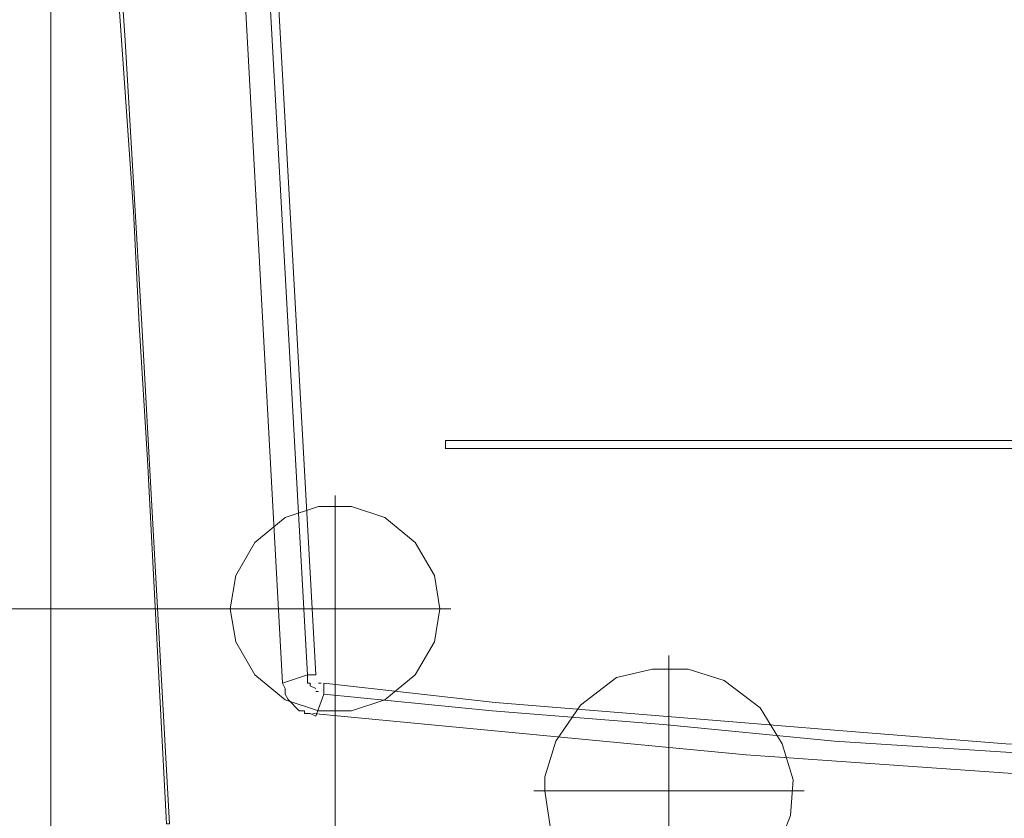
# Model space of a CAD drawing. Units: millimetres. Extents: x -82 to 103, y 7 to 122.
# Drawn here: x -74 to -66, y 54 to 60 of the extents above; entities that cross this region are included whole.
import ezdxf
from ezdxf.lldxf.tags import DXFTag

# ---------------------------------------------------------------- set-up
doc = ezdxf.new("R2010")
doc.units = ezdxf.units.MM
doc.header["$MEASUREMENT"] = 0
doc.layers.add('BE1-FRANCESE', color=7, linetype='Continuous')
tags = doc.linetypes.add('New Line10', pattern=[0.8, 0.2, -0.2, 0.2, -0.2]).pattern_tags.tags
tags[10:11] = [DXFTag(74, 4), DXFTag(75, 0), DXFTag(340, '0'), DXFTag(46, 1.0), DXFTag(50, 0.0), DXFTag(44, 0.0), DXFTag(45, 0.0)]
tags[8:9] = [DXFTag(74, 4), DXFTag(75, 0), DXFTag(340, '0'), DXFTag(46, 1.0), DXFTag(50, 0.0), DXFTag(44, 0.0), DXFTag(45, 0.0)]
tags[6:7] = [DXFTag(74, 4), DXFTag(75, 0), DXFTag(340, '0'), DXFTag(46, 1.0), DXFTag(50, 0.0), DXFTag(44, 0.0), DXFTag(45, 0.0)]
tags[4:5] = [DXFTag(74, 4), DXFTag(75, 0), DXFTag(340, '0'), DXFTag(46, 1.0), DXFTag(50, 0.0), DXFTag(44, 0.0), DXFTag(45, 0.0)]
tags = doc.linetypes.add('New Line11', pattern=[0.8, 0.2, -0.2, 0.2, -0.2]).pattern_tags.tags
tags[10:11] = [DXFTag(74, 4), DXFTag(75, 0), DXFTag(340, '0'), DXFTag(46, 1.0), DXFTag(50, 0.0), DXFTag(44, 0.0), DXFTag(45, 0.0)]
tags[8:9] = [DXFTag(74, 4), DXFTag(75, 0), DXFTag(340, '0'), DXFTag(46, 1.0), DXFTag(50, 0.0), DXFTag(44, 0.0), DXFTag(45, 0.0)]
tags[6:7] = [DXFTag(74, 4), DXFTag(75, 0), DXFTag(340, '0'), DXFTag(46, 1.0), DXFTag(50, 0.0), DXFTag(44, 0.0), DXFTag(45, 0.0)]
tags[4:5] = [DXFTag(74, 4), DXFTag(75, 0), DXFTag(340, '0'), DXFTag(46, 1.0), DXFTag(50, 0.0), DXFTag(44, 0.0), DXFTag(45, 0.0)]
tags = doc.linetypes.add('New Line8', pattern=[0.8, 0.2, -0.2, 0.2, -0.2]).pattern_tags.tags
tags[10:11] = [DXFTag(74, 4), DXFTag(75, 0), DXFTag(340, '0'), DXFTag(46, 1.0), DXFTag(50, 0.0), DXFTag(44, 0.0), DXFTag(45, 0.0)]
tags[8:9] = [DXFTag(74, 4), DXFTag(75, 0), DXFTag(340, '0'), DXFTag(46, 1.0), DXFTag(50, 0.0), DXFTag(44, 0.0), DXFTag(45, 0.0)]
tags[6:7] = [DXFTag(74, 4), DXFTag(75, 0), DXFTag(340, '0'), DXFTag(46, 1.0), DXFTag(50, 0.0), DXFTag(44, 0.0), DXFTag(45, 0.0)]
tags[4:5] = [DXFTag(74, 4), DXFTag(75, 0), DXFTag(340, '0'), DXFTag(46, 1.0), DXFTag(50, 0.0), DXFTag(44, 0.0), DXFTag(45, 0.0)]
tags = doc.linetypes.add('New Line9', pattern=[0.8, 0.2, -0.2, 0.2, -0.2]).pattern_tags.tags
tags[10:11] = [DXFTag(74, 4), DXFTag(75, 0), DXFTag(340, '0'), DXFTag(46, 1.0), DXFTag(50, 0.0), DXFTag(44, 0.0), DXFTag(45, 0.0)]
tags[8:9] = [DXFTag(74, 4), DXFTag(75, 0), DXFTag(340, '0'), DXFTag(46, 1.0), DXFTag(50, 0.0), DXFTag(44, 0.0), DXFTag(45, 0.0)]
tags[6:7] = [DXFTag(74, 4), DXFTag(75, 0), DXFTag(340, '0'), DXFTag(46, 1.0), DXFTag(50, 0.0), DXFTag(44, 0.0), DXFTag(45, 0.0)]
tags[4:5] = [DXFTag(74, 4), DXFTag(75, 0), DXFTag(340, '0'), DXFTag(46, 1.0), DXFTag(50, 0.0), DXFTag(44, 0.0), DXFTag(45, 0.0)]

msp = doc.modelspace()

# ---------------------------------------------------------------- linework, layer by layer
at = {"layer": 'BE1-FRANCESE', "lineweight": 15}
for points in [[(-74.0035, 52.6291), (-74.0035, 52.6291), (-74.0035, 106.4355), (-74.0035, 106.4355)], [(-72.6969, 64.5402), (-72.6969, 64.5402), (-72.1745, 55.0025), (-72.1745, 55.0025)], [(-71.913, 55.0682), (-71.913, 55.0682), (-72.4355, 64.4969), (-72.4355, 64.4969)], [(-71.9783, 55.0682), (-71.9783, 55.0682), (-72.5007, 64.4747), (-72.5007, 64.4747)], [(-74.0035, 52.6291), (-74.0035, 52.6291), (-74.0035, 63.1902), (-74.0035, 63.1902)], [(-70.8896, 56.8535), (-70.8896, 56.8535), (-70.8896, 56.9191), (-70.8896, 56.9191)], [(-70.8896, 56.9189), (-70.8896, 56.9189), (-59.7842, 56.9189), (-59.7842, 56.9189)], [(-70.8896, 56.9189), (-70.8896, 56.9189), (-70.8896, 56.8532), (-70.8896, 56.8532)], [(-59.7842, 56.9189), (-59.7842, 56.9189), (-70.8896, 56.9189), (-70.8896, 56.9189)], [(-59.7842, 56.8535), (-59.7842, 56.8535), (-70.8896, 56.8535), (-70.8896, 56.8535)], [(-70.8896, 56.8535), (-70.8896, 56.8535), (-59.7842, 56.8535), (-59.7842, 56.8535)], [(-72.6534, 55.5905), (-72.6534, 55.5905), (-80.0571, 55.5905), (-80.0571, 55.5905)], [(-72.1743, 55.0024), (-72.1743, 55.0024), (-71.9782, 55.0684), (-71.9782, 55.0684)], [(-71.9783, 55.0461), (-71.9783, 55.0461), (-71.9783, 55.0684), (-71.9783, 55.0684)], [(-71.9349, 55.0682), (-71.9349, 55.0682), (-71.9783, 55.0682), (-71.9783, 55.0682)], [(-71.9349, 55.0682), (-71.9349, 55.0682), (-71.913, 55.0682), (-71.913, 55.0682)], [(-71.8913, 55.0024), (-71.8913, 55.0024), (-71.8695, 55.0024), (-71.8695, 55.0024)], [(-71.8477, 54.9373), (-71.8477, 54.9373), (-71.8477, 55.0025), (-71.8477, 55.0025)], [(-71.8477, 55.0024), (-71.8477, 55.0024), (-71.8477, 55.0024), (-71.8477, 55.0024)], [(-71.913, 54.9373), (-71.913, 54.9373), (-71.8911, 54.9373), (-71.8911, 54.9373)], [(-71.8694, 54.9373), (-71.8694, 54.9373), (-71.8694, 54.9373), (-71.8694, 54.9373)], [(-71.8477, 54.9373), (-71.8477, 54.9373), (-71.8477, 54.9154), (-71.8477, 54.9154)], [(-71.8477, 54.9155), (-71.8477, 54.9155), (-71.913, 54.7416), (-71.913, 54.7416)], [(-71.9566, 54.763), (-71.9566, 54.763), (-71.9128, 54.7415), (-71.9128, 54.7415)], [(-71.7606, 47.7952), (-71.7606, 47.7952), (-71.7606, 54.6758), (-71.7606, 54.6758)]]:
    msp.add_open_spline(points, degree=3, dxfattribs=at)
for points, knots in [([(-74.0035, 65.1716), (-74.0035, 65.1716), (-74.0035, 64.453), (-74.0035, 64.453), (-74.0035, 64.453), (-74.0035, 64.453), (-74.0035, 63.582), (-74.0035, 63.582), (-74.0035, 63.582), (-74.0035, 63.582), (-74.0035, 62.711), (-74.0035, 62.711), (-74.0035, 62.711), (-74.0035, 62.711), (-74.0035, 61.7095), (-74.0035, 61.7095), (-74.0035, 61.7095), (-74.0035, 61.7095), (-74.0035, 60.9037), (-74.0035, 60.9037), (-74.0035, 60.9037), (-74.0035, 60.9037), (-74.0035, 59.8803), (-74.0035, 59.8803), (-74.0035, 59.8803), (-74.0035, 59.8803), (-74.0035, 58.6826), (-74.0035, 58.6826), (-74.0035, 58.6826), (-74.0035, 58.6826), (-74.0035, 57.1583), (-74.0035, 57.1583), (-74.0035, 57.1583), (-74.0035, 57.1583), (-74.0035, 55.2861), (-74.0035, 55.2861), (-74.0035, 55.2861), (-74.0035, 55.2861), (-74.0035, 52.7817), (-74.0035, 52.7817), (-74.0035, 52.7817), (-74.0035, 52.7817), (-74.0035, 52.7595), (-74.0035, 52.7595), (-74.0035, 52.7595), (-74.0035, 52.7595), (-74.0035, 52.738), (-74.0035, 52.738), (-74.0035, 52.738), (-74.0035, 52.738), (-74.0035, 52.6946), (-74.0035, 52.6946), (-74.0035, 52.6946), (-74.0035, 52.6946), (-74.0035, 52.629), (-74.0035, 52.629)], [0, 0, 0, 0, 0.071429, 0.071429, 0.071429, 0.071429, 0.142857, 0.142857, 0.142857, 0.142857, 0.214286, 0.214286, 0.214286, 0.214286, 0.285714, 0.285714, 0.285714, 0.285714, 0.357143, 0.357143, 0.357143, 0.357143, 0.428571, 0.428571, 0.428571, 0.428571, 0.5, 0.5, 0.5, 0.5, 0.571429, 0.571429, 0.571429, 0.571429, 0.642857, 0.642857, 0.642857, 0.642857, 0.714286, 0.714286, 0.714286, 0.714286, 0.785714, 0.785714, 0.785714, 0.785714, 0.857143, 0.857143, 0.857143, 0.857143, 0.928571, 0.928571, 0.928571, 0.928571, 1, 1, 1, 1]), ([(-73.0671, 53.8921), (-73.0671, 53.8921), (-73.089, 53.8921), (-73.089, 53.8921), (-73.089, 53.8921), (-73.089, 53.8921), (-73.2414, 56.7665), (-73.2414, 56.7665), (-73.2414, 56.7665), (-73.2414, 56.7665), (-73.3067, 57.8333), (-73.3067, 57.8333), (-73.3067, 57.8333), (-73.3067, 57.8333), (-73.3504, 58.7262), (-73.3504, 58.7262), (-73.3504, 58.7262), (-73.3504, 58.7262), (-73.5243, 61.2083), (-73.5243, 61.2083), (-73.5243, 61.2083), (-73.5243, 61.2083), (-73.6771, 63.4732), (-73.6771, 63.4732), (-73.6771, 63.4732), (-73.6771, 63.4732), (-73.7205, 64.1702), (-73.7205, 64.1702)], [0, 0, 0, 0, 0.142857, 0.142857, 0.142857, 0.142857, 0.285714, 0.285714, 0.285714, 0.285714, 0.428571, 0.428571, 0.428571, 0.428571, 0.571429, 0.571429, 0.571429, 0.571429, 0.714286, 0.714286, 0.714286, 0.714286, 0.857143, 0.857143, 0.857143, 0.857143, 1, 1, 1, 1]), ([(-73.0671, 53.8921), (-73.0671, 53.8921), (-73.2195, 56.6356), (-73.2195, 56.6356), (-73.2195, 56.6356), (-73.2195, 56.6356), (-73.2848, 57.8333), (-73.2848, 57.8333), (-73.2848, 57.8333), (-73.2848, 57.8333), (-73.4157, 60.0763), (-73.4157, 60.0763), (-73.4157, 60.0763), (-73.4157, 60.0763), (-73.5681, 62.3192), (-73.5681, 62.3192), (-73.5681, 62.3192), (-73.5681, 62.3192), (-73.6552, 63.4516), (-73.6552, 63.4516), (-73.6552, 63.4516), (-73.6552, 63.4516), (-73.6986, 64.1702), (-73.6986, 64.1702)], [0, 0, 0, 0, 0.166667, 0.166667, 0.166667, 0.166667, 0.333333, 0.333333, 0.333333, 0.333333, 0.5, 0.5, 0.5, 0.5, 0.666667, 0.666667, 0.666667, 0.666667, 0.833333, 0.833333, 0.833333, 0.833333, 1, 1, 1, 1]), ([(-70.9332, 55.5905), (-70.9332, 55.5905), (-70.9766, 55.8519), (-70.9766, 55.8519), (-70.9766, 55.8519), (-70.9766, 55.8519), (-71.1294, 56.1129), (-71.1294, 56.1129), (-71.1294, 56.1129), (-71.1294, 56.1129), (-71.3685, 56.3091), (-71.3685, 56.3091), (-71.3685, 56.3091), (-71.3685, 56.3091), (-71.63, 56.3962), (-71.63, 56.3962), (-71.63, 56.3962), (-71.63, 56.3962), (-71.8914, 56.3962), (-71.8914, 56.3962), (-71.8914, 56.3962), (-71.8914, 56.3962), (-72.1528, 56.3091), (-72.1528, 56.3091), (-72.1528, 56.3091), (-72.1528, 56.3091), (-72.392, 56.1129), (-72.392, 56.1129), (-72.392, 56.1129), (-72.392, 56.1129), (-72.5444, 55.8519), (-72.5444, 55.8519), (-72.5444, 55.8519), (-72.5444, 55.8519), (-72.5881, 55.5905), (-72.5881, 55.5905), (-72.5881, 55.5905), (-72.5881, 55.5905), (-72.5444, 55.3294), (-72.5444, 55.3294), (-72.5444, 55.3294), (-72.5444, 55.3294), (-72.392, 55.0684), (-72.392, 55.0684), (-72.392, 55.0684), (-72.392, 55.0684), (-72.1528, 54.8722), (-72.1528, 54.8722), (-72.1528, 54.8722), (-72.1528, 54.8722), (-71.8914, 54.7847), (-71.8914, 54.7847), (-71.8914, 54.7847), (-71.8914, 54.7847), (-71.63, 54.7847), (-71.63, 54.7847), (-71.63, 54.7847), (-71.63, 54.7847), (-71.3685, 54.8722), (-71.3685, 54.8722), (-71.3685, 54.8722), (-71.3685, 54.8722), (-71.1294, 55.0684), (-71.1294, 55.0684), (-71.1294, 55.0684), (-71.1294, 55.0684), (-70.9766, 55.3294), (-70.9766, 55.3294), (-70.9766, 55.3294), (-70.9766, 55.3294), (-70.9332, 55.5905), (-70.9332, 55.5905)], [0, 0, 0, 0, 0.055556, 0.055556, 0.055556, 0.055556, 0.111111, 0.111111, 0.111111, 0.111111, 0.166667, 0.166667, 0.166667, 0.166667, 0.222222, 0.222222, 0.222222, 0.222222, 0.277778, 0.277778, 0.277778, 0.277778, 0.333333, 0.333333, 0.333333, 0.333333, 0.388889, 0.388889, 0.388889, 0.388889, 0.444444, 0.444444, 0.444444, 0.444444, 0.5, 0.5, 0.5, 0.5, 0.555556, 0.555556, 0.555556, 0.555556, 0.611111, 0.611111, 0.611111, 0.611111, 0.666667, 0.666667, 0.666667, 0.666667, 0.722222, 0.722222, 0.722222, 0.722222, 0.777778, 0.777778, 0.777778, 0.777778, 0.833333, 0.833333, 0.833333, 0.833333, 0.888889, 0.888889, 0.888889, 0.888889, 0.944444, 0.944444, 0.944444, 0.944444, 1, 1, 1, 1]), ([(-70.1057, 54.1535), (-70.1057, 54.1535), (-70.062, 53.8703), (-70.062, 53.8703), (-70.062, 53.8703), (-70.062, 53.8703), (-69.9314, 53.5873), (-69.9314, 53.5873), (-69.9314, 53.5873), (-69.9314, 53.5873), (-69.6485, 53.3259), (-69.6485, 53.3259), (-69.6485, 53.3259), (-69.6485, 53.3259), (-69.3652, 53.2173), (-69.3652, 53.2173), (-69.3652, 53.2173), (-69.3652, 53.2173), (-69.0823, 53.1739), (-69.0823, 53.1739), (-69.0823, 53.1739), (-69.0823, 53.1739), (-68.799, 53.2388), (-68.799, 53.2388), (-68.799, 53.2388), (-68.799, 53.2388), (-68.5161, 53.3915), (-68.5161, 53.3915), (-68.5161, 53.3915), (-68.5161, 53.3915), (-68.2766, 53.6745), (-68.2766, 53.6745), (-68.2766, 53.6745), (-68.2766, 53.6745), (-68.1675, 53.9574), (-68.1675, 53.9574), (-68.1675, 53.9574), (-68.1675, 53.9574), (-68.146, 54.2403), (-68.146, 54.2403), (-68.146, 54.2403), (-68.146, 54.2403), (-68.2332, 54.5236), (-68.2332, 54.5236), (-68.2332, 54.5236), (-68.2332, 54.5236), (-68.4074, 54.8069), (-68.4074, 54.8069), (-68.4074, 54.8069), (-68.4074, 54.8069), (-68.6904, 55.0246), (-68.6904, 55.0246), (-68.6904, 55.0246), (-68.6904, 55.0246), (-68.9736, 55.1117), (-68.9736, 55.1117), (-68.9736, 55.1117), (-68.9736, 55.1117), (-69.2566, 55.1117), (-69.2566, 55.1117), (-69.2566, 55.1117), (-69.2566, 55.1117), (-69.5398, 55.0461), (-69.5398, 55.0461), (-69.5398, 55.0461), (-69.5398, 55.0461), (-69.8228, 54.8284), (-69.8228, 54.8284), (-69.8228, 54.8284), (-69.8228, 54.8284), (-70.0186, 54.5451), (-70.0186, 54.5451), (-70.0186, 54.5451), (-70.0186, 54.5451), (-70.1057, 54.2626), (-70.1057, 54.2626), (-70.1057, 54.2626), (-70.1057, 54.2626), (-70.1057, 54.1535), (-70.1057, 54.1535)], [0, 0, 0, 0, 0.05, 0.05, 0.05, 0.05, 0.1, 0.1, 0.1, 0.1, 0.15, 0.15, 0.15, 0.15, 0.2, 0.2, 0.2, 0.2, 0.25, 0.25, 0.25, 0.25, 0.3, 0.3, 0.3, 0.3, 0.35, 0.35, 0.35, 0.35, 0.4, 0.4, 0.4, 0.4, 0.45, 0.45, 0.45, 0.45, 0.5, 0.5, 0.5, 0.5, 0.55, 0.55, 0.55, 0.55, 0.6, 0.6, 0.6, 0.6, 0.65, 0.65, 0.65, 0.65, 0.7, 0.7, 0.7, 0.7, 0.75, 0.75, 0.75, 0.75, 0.8, 0.8, 0.8, 0.8, 0.85, 0.85, 0.85, 0.85, 0.9, 0.9, 0.9, 0.9, 0.95, 0.95, 0.95, 0.95, 1, 1, 1, 1]), ([(-71.9566, 54.763), (-71.9566, 54.763), (-72.0003, 54.763), (-72.0003, 54.763), (-72.0003, 54.763), (-72.0003, 54.763), (-72.0003, 54.7848), (-72.0003, 54.7848), (-72.0003, 54.7848), (-72.0003, 54.7848), (-72.0437, 54.7848), (-72.0437, 54.7848), (-72.0437, 54.7848), (-72.0437, 54.7848), (-72.1309, 54.8723), (-72.1309, 54.8723), (-72.1309, 54.8723), (-72.1309, 54.8723), (-72.1527, 54.9157), (-72.1527, 54.9157), (-72.1527, 54.9157), (-72.1527, 54.9157), (-72.1527, 54.9372), (-72.1527, 54.9372), (-72.1527, 54.9372), (-72.1527, 54.9372), (-72.1527, 54.9595), (-72.1527, 54.9595), (-72.1527, 54.9595), (-72.1527, 54.9595), (-72.1743, 55.0025), (-72.1743, 55.0025)], [0, 0, 0, 0, 0.125, 0.125, 0.125, 0.125, 0.25, 0.25, 0.25, 0.25, 0.375, 0.375, 0.375, 0.375, 0.5, 0.5, 0.5, 0.5, 0.625, 0.625, 0.625, 0.625, 0.75, 0.75, 0.75, 0.75, 0.875, 0.875, 0.875, 0.875, 1, 1, 1, 1]), ([(-71.9783, 55.0461), (-71.9783, 55.0461), (-71.9783, 55.0461), (-71.9783, 55.0461), (-71.9783, 55.0461), (-71.9783, 55.0461), (-71.9783, 55.0243), (-71.9783, 55.0243), (-71.9783, 55.0243), (-71.9783, 55.0243), (-71.9783, 55.0024), (-71.9783, 55.0024), (-71.9783, 55.0024), (-71.9783, 55.0024), (-71.9564, 55.0024), (-71.9564, 55.0024), (-71.9564, 55.0024), (-71.9564, 55.0024), (-71.9564, 54.9809), (-71.9564, 54.9809), (-71.9564, 54.9809), (-71.9564, 54.9809), (-71.913, 54.9594), (-71.913, 54.9594)], [0, 0, 0, 0, 0.166667, 0.166667, 0.166667, 0.166667, 0.333333, 0.333333, 0.333333, 0.333333, 0.5, 0.5, 0.5, 0.5, 0.666667, 0.666667, 0.666667, 0.666667, 0.833333, 0.833333, 0.833333, 0.833333, 1, 1, 1, 1]), ([(-43.8231, 54.9373), (-43.8231, 54.9373), (-45.1517, 54.8067), (-45.1517, 54.8067), (-45.1517, 54.8067), (-45.1517, 54.8067), (-46.5014, 54.6759), (-46.5014, 54.6759), (-46.5014, 54.6759), (-46.5014, 54.6759), (-47.8515, 54.5669), (-47.8515, 54.5669), (-47.8515, 54.5669), (-47.8515, 54.5669), (-49.18, 54.4801), (-49.18, 54.4801), (-49.18, 54.4801), (-49.18, 54.4801), (-50.3992, 54.4148), (-50.3992, 54.4148), (-50.3992, 54.4148), (-50.3992, 54.4148), (-51.6622, 54.3492), (-51.6622, 54.3492), (-51.6622, 54.3492), (-51.6622, 54.3492), (-52.7727, 54.3058), (-52.7727, 54.3058), (-52.7727, 54.3058), (-52.7727, 54.3058), (-54.1228, 54.2839), (-54.1228, 54.2839), (-54.1228, 54.2839), (-54.1228, 54.2839), (-55.2552, 54.2402), (-55.2552, 54.2402), (-55.2552, 54.2402), (-55.2552, 54.2402), (-56.4744, 54.2402), (-56.4744, 54.2402), (-56.4744, 54.2402), (-56.4744, 54.2402), (-57.7155, 54.2402), (-57.7155, 54.2402), (-57.7155, 54.2402), (-57.7155, 54.2402), (-58.8479, 54.2402), (-58.8479, 54.2402), (-58.8479, 54.2402), (-58.8479, 54.2402), (-60.198, 54.2624), (-60.198, 54.2624), (-60.198, 54.2624), (-60.198, 54.2624), (-61.3085, 54.2839), (-61.3085, 54.2839), (-61.3085, 54.2839), (-61.3085, 54.2839), (-62.5496, 54.3273), (-62.5496, 54.3273), (-62.5496, 54.3273), (-62.5496, 54.3273), (-63.791, 54.3714), (-63.791, 54.3714), (-63.791, 54.3714), (-63.791, 54.3714), (-65.1192, 54.4582), (-65.1192, 54.4582), (-65.1192, 54.4582), (-65.1192, 54.4582), (-66.4693, 54.5235), (-66.4693, 54.5235), (-66.4693, 54.5235), (-66.4693, 54.5235), (-67.8194, 54.6325), (-67.8194, 54.6325), (-67.8194, 54.6325), (-67.8194, 54.6325), (-69.1695, 54.7415), (-69.1695, 54.7415), (-69.1695, 54.7415), (-69.1695, 54.7415), (-70.4977, 54.8505), (-70.4977, 54.8505), (-70.4977, 54.8505), (-70.4977, 54.8505), (-71.8478, 55.0025), (-71.8478, 55.0025)], [0, 0, 0, 0, 0.045455, 0.045455, 0.045455, 0.045455, 0.090909, 0.090909, 0.090909, 0.090909, 0.136364, 0.136364, 0.136364, 0.136364, 0.181818, 0.181818, 0.181818, 0.181818, 0.227273, 0.227273, 0.227273, 0.227273, 0.272727, 0.272727, 0.272727, 0.272727, 0.318182, 0.318182, 0.318182, 0.318182, 0.363636, 0.363636, 0.363636, 0.363636, 0.409091, 0.409091, 0.409091, 0.409091, 0.454545, 0.454545, 0.454545, 0.454545, 0.5, 0.5, 0.5, 0.5, 0.545455, 0.545455, 0.545455, 0.545455, 0.590909, 0.590909, 0.590909, 0.590909, 0.636364, 0.636364, 0.636364, 0.636364, 0.681818, 0.681818, 0.681818, 0.681818, 0.727273, 0.727273, 0.727273, 0.727273, 0.772727, 0.772727, 0.772727, 0.772727, 0.818182, 0.818182, 0.818182, 0.818182, 0.863636, 0.863636, 0.863636, 0.863636, 0.909091, 0.909091, 0.909091, 0.909091, 0.954545, 0.954545, 0.954545, 0.954545, 1, 1, 1, 1]), ([(-43.3659, 54.8935), (-43.3659, 54.8935), (-44.6941, 54.763), (-44.6941, 54.763), (-44.6941, 54.763), (-44.6941, 54.763), (-46.0442, 54.654), (-46.0442, 54.654), (-46.0442, 54.654), (-46.0442, 54.654), (-47.3943, 54.5453), (-47.3943, 54.5453), (-47.3943, 54.5453), (-47.3943, 54.5453), (-48.5701, 54.4582), (-48.5701, 54.4582), (-48.5701, 54.4582), (-48.5701, 54.4582), (-49.8549, 54.3714), (-49.8549, 54.3714), (-49.8549, 54.3714), (-49.8549, 54.3714), (-51.0745, 54.3058), (-51.0745, 54.3058), (-51.0745, 54.3058), (-51.0745, 54.3058), (-52.3155, 54.2624), (-52.3155, 54.2624), (-52.3155, 54.2624), (-52.3155, 54.2624), (-53.4476, 54.2186), (-53.4476, 54.2186), (-53.4476, 54.2186), (-53.4476, 54.2186), (-54.6238, 54.1968), (-54.6238, 54.1968), (-54.6238, 54.1968), (-54.6238, 54.1968), (-55.7996, 54.1752), (-55.7996, 54.1752), (-55.7996, 54.1752), (-55.7996, 54.1752), (-56.823, 54.1534), (-56.823, 54.1534), (-56.823, 54.1534), (-56.823, 54.1534), (-57.9988, 54.1534), (-57.9988, 54.1534), (-57.9988, 54.1534), (-57.9988, 54.1534), (-58.8479, 54.1752), (-58.8479, 54.1752), (-58.8479, 54.1752), (-58.8479, 54.1752), (-60.0237, 54.1752), (-60.0237, 54.1752), (-60.0237, 54.1752), (-60.0237, 54.1752), (-61.3086, 54.2186), (-61.3086, 54.2186), (-61.3086, 54.2186), (-61.3086, 54.2186), (-62.5496, 54.2624), (-62.5496, 54.2624), (-62.5496, 54.2624), (-62.5496, 54.2624), (-63.7907, 54.3058), (-63.7907, 54.3058), (-63.7907, 54.3058), (-63.7907, 54.3058), (-65.1411, 54.3714), (-65.1411, 54.3714), (-65.1411, 54.3714), (-65.1411, 54.3714), (-66.4693, 54.4582), (-66.4693, 54.4582), (-66.4693, 54.4582), (-66.4693, 54.4582), (-67.8194, 54.5453), (-67.8194, 54.5453), (-67.8194, 54.5453), (-67.8194, 54.5453), (-69.1695, 54.6758), (-69.1695, 54.6758), (-69.1695, 54.6758), (-69.1695, 54.6758), (-70.5196, 54.7845), (-70.5196, 54.7845), (-70.5196, 54.7845), (-70.5196, 54.7845), (-71.8478, 54.9157), (-71.8478, 54.9157)], [0, 0, 0, 0, 0.043478, 0.043478, 0.043478, 0.043478, 0.086957, 0.086957, 0.086957, 0.086957, 0.130435, 0.130435, 0.130435, 0.130435, 0.173913, 0.173913, 0.173913, 0.173913, 0.217391, 0.217391, 0.217391, 0.217391, 0.26087, 0.26087, 0.26087, 0.26087, 0.304348, 0.304348, 0.304348, 0.304348, 0.347826, 0.347826, 0.347826, 0.347826, 0.391304, 0.391304, 0.391304, 0.391304, 0.434783, 0.434783, 0.434783, 0.434783, 0.478261, 0.478261, 0.478261, 0.478261, 0.521739, 0.521739, 0.521739, 0.521739, 0.565217, 0.565217, 0.565217, 0.565217, 0.608696, 0.608696, 0.608696, 0.608696, 0.652174, 0.652174, 0.652174, 0.652174, 0.695652, 0.695652, 0.695652, 0.695652, 0.73913, 0.73913, 0.73913, 0.73913, 0.782609, 0.782609, 0.782609, 0.782609, 0.826087, 0.826087, 0.826087, 0.826087, 0.869565, 0.869565, 0.869565, 0.869565, 0.913043, 0.913043, 0.913043, 0.913043, 0.956522, 0.956522, 0.956522, 0.956522, 1, 1, 1, 1]), ([(-71.9349, 54.763), (-71.9349, 54.763), (-68.5161, 54.4363), (-68.5161, 54.4363), (-68.5161, 54.4363), (-68.5161, 54.4363), (-65.0974, 54.1971), (-65.0974, 54.1971), (-65.0974, 54.1971), (-65.0974, 54.1971), (-61.6789, 54.0447), (-61.6789, 54.0447), (-61.6789, 54.0447), (-61.6789, 54.0447), (-58.2602, 53.9791), (-58.2602, 53.9791), (-58.2602, 53.9791), (-58.2602, 53.9791), (-54.8414, 54.001), (-54.8414, 54.001), (-54.8414, 54.001), (-54.8414, 54.001), (-51.4226, 54.1315), (-51.4226, 54.1315), (-51.4226, 54.1315), (-51.4226, 54.1315), (-48.0039, 54.3276), (-48.0039, 54.3276), (-48.0039, 54.3276), (-48.0039, 54.3276), (-44.5854, 54.6106), (-44.5854, 54.6106), (-44.5854, 54.6106), (-44.5854, 54.6106), (-43.0611, 54.763), (-43.0611, 54.763)], [0, 0, 0, 0, 0.111111, 0.111111, 0.111111, 0.111111, 0.222222, 0.222222, 0.222222, 0.222222, 0.333333, 0.333333, 0.333333, 0.333333, 0.444444, 0.444444, 0.444444, 0.444444, 0.555556, 0.555556, 0.555556, 0.555556, 0.666667, 0.666667, 0.666667, 0.666667, 0.777778, 0.777778, 0.777778, 0.777778, 0.888889, 0.888889, 0.888889, 0.888889, 1, 1, 1, 1])]:
    msp.add_open_spline(points, degree=3, knots=knots, dxfattribs=at)
at = {"layer": 'BE1-FRANCESE', "linetype": 'New Line9', "lineweight": 15}
msp.add_open_spline([(-71.7606, 56.4835), (-71.7606, 56.4835), (-71.7606, 54.6758), (-71.7606, 54.6758)], degree=3, dxfattribs=at)
at = {"layer": 'BE1-FRANCESE', "linetype": 'New Line8', "lineweight": 15}
msp.add_open_spline([(-70.8461, 55.5905), (-70.8461, 55.5905), (-72.6534, 55.5905), (-72.6534, 55.5905)], degree=3, dxfattribs=at)
at = {"layer": 'BE1-FRANCESE', "linetype": 'New Line11', "lineweight": 15}
msp.add_open_spline([(-69.1258, 55.2205), (-69.1258, 55.2205), (-69.1258, 53.0862), (-69.1258, 53.0862)], degree=3, dxfattribs=at)
at = {"layer": 'BE1-FRANCESE', "linetype": 'New Line10', "lineweight": 15}
msp.add_open_spline([(-70.1929, 54.1535), (-70.1929, 54.1535), (-68.0589, 54.1535), (-68.0589, 54.1535)], degree=3, dxfattribs=at)

doc.saveas('drawing.dxf')
